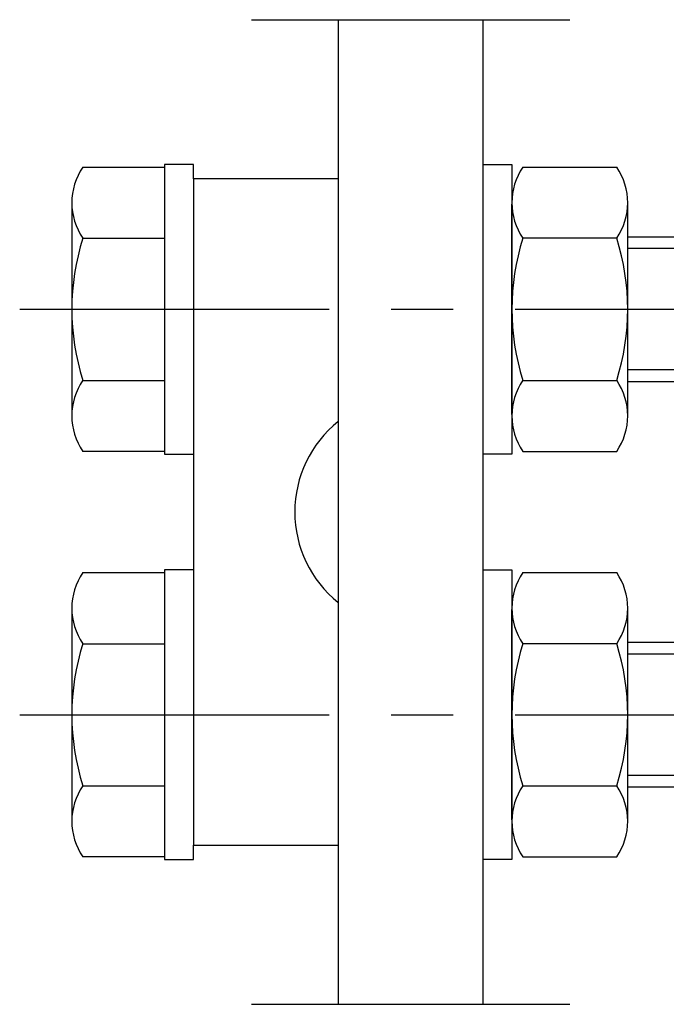
# Model space of a CAD drawing. Units: millimetres. Extents: x 0 to 420, y 0 to 297.
# Drawn here: x 244 to 262, y 146 to 174 of the extents above; entities that cross this region are included whole.
import ezdxf

# ---------------------------------------------------------------- set-up
doc = ezdxf.new("R2010")
doc.units = ezdxf.units.MM
doc.header["$LTSCALE"] = 23.1
doc.linetypes.add('CENTER', pattern=[0.6, 0.375, -0.075, 0.075, -0.075])
doc.linetypes.add('PHANTOM', pattern=[0.8, 0.45, -0.05, 0.1, -0.05, 0.1, -0.05])
doc.layers.add('12_DETAIL_ITEMS', color=7, linetype='CONTINUOUS')

# ---------------------------------------------------------------- blocks, each defined once
blk = doc.blocks.new('EARTH_TERMINAL_BL5', base_point=(272.664, 160.036))
at = {"layer": '12_DETAIL_ITEMS', "color": 2, "linetype": 'PHANTOM'}
for p, q in [((250.795, 173.806), (253.225, 173.806)), ((253.225, 173.806), (257.275, 173.806)), ((257.275, 173.806), (259.705, 173.806)), ((250.795, 146.266), (253.225, 146.266)), ((253.225, 146.266), (257.275, 146.266)), ((257.275, 146.266), (259.705, 146.266))]:
    blk.add_line(p, q, dxfattribs=at)
at = {"layer": '12_DETAIL_ITEMS', "color": 7, "linetype": 'CONTINUOUS'}
for p, q in [((253.225, 173.806), (253.225, 169.351)), ((257.275, 173.806), (257.275, 169.756)), ((246.08, 169.681), (248.365, 169.681)), ((249.175, 169.756), (248.365, 169.756)), ((248.365, 169.756), (248.365, 169.681)), ((248.365, 169.681), (248.365, 167.693)), ((248.365, 169.681), (248.365, 161.731)), ((249.175, 169.351), (249.175, 169.756)), ((257.275, 169.756), (258.085, 169.756)), ((257.275, 169.756), (257.275, 161.656)), ((258.085, 169.756), (258.085, 168.647)), ((258.392, 169.681), (261.017, 169.681)), ((253.225, 169.351), (249.175, 169.351)), ((249.175, 169.351), (249.175, 161.656)), ((253.225, 169.351), (253.225, 150.721)), ((245.773, 168.647), (245.773, 162.764)), ((258.085, 162.764), (258.085, 168.647)), ((258.085, 168.647), (258.085, 162.764)), ((261.325, 162.764), (261.325, 168.647)), ((261.325, 167.731), (266.261, 167.731)), ((246.08, 167.693), (248.365, 167.693)), ((248.365, 167.693), (248.365, 163.718)), ((261.017, 167.693), (258.392, 167.693)), ((246.08, 163.718), (248.365, 163.718)), ((248.365, 163.718), (248.365, 161.731)), ((258.392, 163.718), (261.017, 163.718)), ((266.261, 163.681), (261.325, 163.681)), ((258.085, 162.764), (258.085, 161.656)), ((248.365, 161.731), (246.08, 161.731)), ((248.365, 161.731), (248.365, 161.656)), ((258.392, 161.731), (261.017, 161.731)), ((248.365, 161.656), (249.175, 161.656)), ((249.175, 161.656), (249.175, 158.416)), ((258.085, 161.656), (257.275, 161.656)), ((257.275, 161.656), (257.275, 158.416)), ((249.175, 158.416), (248.365, 158.416)), ((248.365, 158.416), (248.365, 158.341)), ((249.175, 158.416), (249.175, 150.721)), ((257.275, 158.416), (258.085, 158.416)), ((257.275, 158.416), (257.275, 150.316)), ((258.085, 158.416), (258.085, 157.307)), ((246.08, 158.341), (248.365, 158.341)), ((248.365, 158.341), (248.365, 156.353)), ((248.365, 158.341), (248.365, 150.391)), ((258.392, 158.341), (261.017, 158.341)), ((245.773, 157.307), (245.773, 151.424)), ((258.085, 151.424), (258.085, 157.307)), ((258.085, 157.307), (258.085, 151.424)), ((261.325, 151.424), (261.325, 157.307)), ((246.08, 156.353), (248.365, 156.353)), ((248.365, 156.353), (248.365, 152.378)), ((261.017, 156.353), (258.392, 156.353)), ((261.325, 156.391), (266.261, 156.391)), ((246.08, 152.378), (248.365, 152.378)), ((248.365, 152.378), (248.365, 150.391)), ((258.392, 152.378), (261.017, 152.378)), ((266.261, 152.341), (261.325, 152.341)), ((258.085, 151.424), (258.085, 150.316)), ((249.175, 150.721), (253.225, 150.721)), ((249.175, 150.316), (249.175, 150.721)), ((253.225, 150.721), (253.225, 146.266)), ((248.365, 150.391), (246.08, 150.391)), ((248.365, 150.391), (248.365, 150.316)), ((258.392, 150.391), (261.017, 150.391)), ((248.365, 150.316), (249.175, 150.316)), ((258.085, 150.316), (257.275, 150.316)), ((257.275, 150.316), (257.275, 146.266))]:
    blk.add_line(p, q, dxfattribs=at)
at = {"layer": '12_DETAIL_ITEMS', "color": 1, "linetype": 'CONTINUOUS'}
for p, q in [((266.59, 167.402), (261.325, 167.402)), ((266.59, 164.01), (261.325, 164.01)), ((266.59, 156.062), (261.325, 156.062)), ((266.59, 152.67), (261.325, 152.67))]:
    blk.add_line(p, q, dxfattribs=at)
at = {"layer": '12_DETAIL_ITEMS', "color": 2, "linetype": 'CENTER'}
for p, q in [((244.313, 165.706), (267.837, 165.706)), ((244.313, 154.366), (267.837, 154.366))]:
    blk.add_line(p, q, dxfattribs=at)
at = {"layer": '12_DETAIL_ITEMS', "color": 7, "linetype": 'CONTINUOUS'}
for centre, radius, start, end in [((247.53, 168.687), 1.758, 145.5684, 214.4316), ((259.842, 168.687), 1.758, 145.5684, 214.4316), ((259.568, 168.687), 1.758, 325.5684, 34.4316), ((252.35, 165.706), 6.578, 162.412, 197.588), ((264.662, 165.706), 6.578, 162.412, 197.588), ((254.747, 165.706), 6.578, 342.412, 17.588), ((247.53, 162.725), 1.758, 145.5684, 214.4316), ((259.842, 162.725), 1.758, 145.5684, 214.4316), ((259.568, 162.725), 1.758, 325.5684, 34.4316), ((255.25, 160.036), 3.24, 128.6822, 231.3178), ((247.53, 157.347), 1.758, 145.5684, 214.4316), ((259.842, 157.347), 1.758, 145.5684, 214.4316), ((259.568, 157.347), 1.758, 325.5684, 34.4316), ((252.35, 154.366), 6.578, 162.412, 197.588), ((264.662, 154.366), 6.578, 162.412, 197.588), ((254.747, 154.366), 6.578, 342.412, 17.588), ((247.53, 151.385), 1.758, 145.5684, 214.4316), ((259.842, 151.385), 1.758, 145.5684, 214.4316), ((259.568, 151.385), 1.758, 325.5684, 34.4316)]:
    blk.add_arc(centre, radius, start, end, dxfattribs=at)

msp = doc.modelspace()

# ---------------------------------------------------------------- block references
at = {"layer": '12_DETAIL_ITEMS', "color": 2, "linetype": 'CONTINUOUS'}
msp.add_blockref('EARTH_TERMINAL_BL5', (272.66409, 160.03589), dxfattribs=at)

doc.saveas('drawing.dxf')
